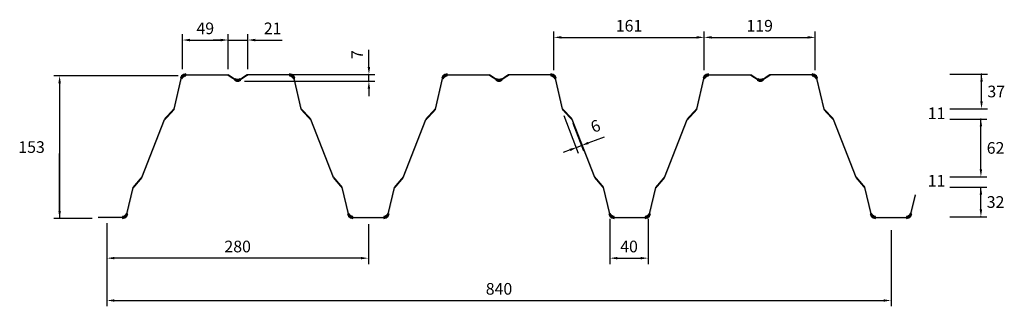
# Model space of a CAD drawing. Extents: x 253 to 1308, y 423 to 731.
import ezdxf
from ezdxf.enums import TextEntityAlignment as Align

# ---------------------------------------------------------------- set-up
doc = ezdxf.new("R2010")
doc.units = 0
doc.header["$MEASUREMENT"] = 0
doc.layers.get('0').update_dxf_attribs({"linetype": 'CONTINUOUS'})
doc.layers.get('DEFPOINTS').update_dxf_attribs({"linetype": 'CONTINUOUS'})
doc.styles.add('ROMAND', font='romand')

msp = doc.modelspace()

# ---------------------------------------------------------------- linework, layer by layer
at = {"color": 0, "linetype": 'ByBlock'}
for p, q in [((825.8, 676.5), (825.8, 717.8)), ((986.8, 676.5), (986.8, 717.8)), ((986.8, 682.7), (986.8, 717.8)), ((1105.8, 676.5), (1105.8, 717.8)), ((427.8, 677.3), (427.8, 714.9)), ((435.8, 708.7), (468.8, 708.7)), ((468.8, 708.7), (460.8, 708.7)), ((476.8, 683.5), (476.8, 714.9)), ((476.8, 677.3), (476.8, 714.9)), ((476.8, 708.7), (497.8, 708.7)), ((497.8, 677.3), (497.8, 714.9)), ((505.8, 708.7), (513.8, 708.7)), ((513.8, 708.7), (534.5, 708.7)), ((833.8, 711.5), (978.8, 711.5)), ((994.8, 711.5), (1097.8, 711.5)), ((627.6, 687.6), (627.6, 698.1)), ((627.6, 679.6), (627.6, 687.6)), ((423.2, 670.4), (290, 670.4)), ((506.4, 671.6), (633.9, 671.6)), ((627.6, 664.6), (627.6, 671.6)), ((296.2, 662.4), (296.2, 517.4)), ((494.4, 664.6), (633.9, 664.6)), ((627.6, 656.6), (627.6, 648.6)), ((296.2, 525.4), (296.2, 587.1)), ((331.2, 517.4), (290, 517.4)), ((347, 512.2), (347, 468.5)), ((627, 511.2), (627, 468.5)), ((885.8, 516.9), (885.8, 468.5)), ((926.8, 516.9), (926.8, 468.5)), ((347, 505.9), (347, 423.2)), ((1187, 504.9), (1187, 423.2)), ((619, 474.8), (355, 474.8)), ((893.8, 474.8), (918.8, 474.8)), ((355, 429.4), (1179, 429.4))]:
    msp.add_line(p, q, dxfattribs=at)
at = {"color": 7, "linetype": 'Continuous'}
for p, q in [((418.8, 634.4), (426.6, 667.6)), ((431.5, 671.4), (476.5, 671.4)), ((476.5, 671.4), (484.2, 666.3)), ((497.5, 671.4), (489.8, 666.3)), ((542.5, 671.4), (497.5, 671.4)), ((555.2, 634.4), (547.4, 667.6)), ((698.8, 634.4), (706.6, 667.6)), ((711.5, 671.4), (756.5, 671.4)), ((756.5, 671.4), (764.2, 666.3)), ((777.5, 671.4), (769.8, 666.3)), ((822.5, 671.4), (777.5, 671.4)), ((835.2, 634.4), (827.4, 667.6)), ((978.8, 634.4), (986.6, 667.6)), ((991.5, 671.4), (1036.5, 671.4)), ((1036.5, 671.4), (1044.2, 666.3)), ((1057.5, 671.4), (1049.8, 666.3)), ((1102.5, 671.4), (1057.5, 671.4)), ((1115.2, 634.4), (1107.4, 667.6)), ((1250.1, 672), (1290.2, 672)), ((1284, 643), (1284, 672)), ((408.7, 623.4), (418.8, 634.4)), ((565.3, 623.4), (555.2, 634.4)), ((688.7, 623.4), (698.8, 634.4)), ((845.3, 623.4), (835.2, 634.4)), ((968.7, 623.4), (978.8, 634.4)), ((1125.3, 623.4), (1115.2, 634.4)), ((1250.1, 635), (1290.2, 635)), ((384.3, 561.4), (408.7, 623.4)), ((589.6, 561.4), (565.3, 623.4)), ((664.4, 561.4), (688.7, 623.4)), ((836.6, 627.6), (851.9, 587.5)), ((869.6, 561.4), (845.3, 623.4)), ((944.4, 561.4), (968.7, 623.4)), ((1149.6, 561.4), (1125.3, 623.4)), ((1250.1, 624), (1289.5, 624)), ((1283.3, 570), (1283.3, 624)), ((846.1, 619.4), (857.5, 589.7)), ((870.2, 601.3), (880, 605)), ((843.1, 590.9), (835.7, 588)), ((850.6, 593.7), (855.3, 595.5)), ((862.7, 598.4), (870.2, 601.3)), ((375, 550.4), (384.3, 561.4)), ((599, 550.4), (589.6, 561.4)), ((655, 550.4), (664.4, 561.4)), ((879, 550.4), (869.6, 561.4)), ((935, 550.4), (944.4, 561.4)), ((1159, 550.4), (1149.6, 561.4)), ((1250.1, 562), (1289.5, 562)), ((368.4, 522.3), (375, 550.4)), ((605.6, 522.3), (599, 550.4)), ((648.4, 522.3), (655, 550.4)), ((885.6, 522.3), (879, 550.4)), ((928.4, 522.3), (935, 550.4)), ((1165.6, 522.3), (1159, 550.4)), ((1250.1, 551), (1289.5, 551)), ((1283.3, 527), (1283.3, 551)), ((1208.4, 522.3), (1213.1, 542.8)), ((363.5, 518.4), (337.5, 518.4)), ((610.5, 518.4), (643.5, 518.4)), ((890.5, 518.4), (923.5, 518.4)), ((1170.5, 518.4), (1203.5, 518.4)), ((1250.1, 519), (1289.5, 519))]:
    msp.add_line(p, q, dxfattribs=at)
for centre, start, end in [((431.4, 666.4), 89.925, 166.747), ((431.4, 666.4), 89.925, 166.485), ((431.4, 666.4), 89.925, 166.485), ((487, 670.5), 236.311, 303.689), ((542.5, 666.4), 13.252, 90.075), ((542.5, 666.4), 13.253, 90.075), ((542.5, 666.4), 13.514, 90.075), ((711.5, 666.4), 89.925, 166.485), ((711.5, 666.4), 89.925, 166.485), ((767, 670.5), 236.312, 303.688), ((822.5, 666.4), 13.514, 90.075), ((822.5, 666.4), 13.253, 90.075), ((991.5, 666.4), 89.925, 166.485), ((1047, 670.5), 236.312, 303.688), ((1102.5, 666.4), 13.253, 90.075), ((363.5, 523.4), 269.925, 346.871), ((363.5, 523.4), 270.075, 346.871), ((363.5, 523.4), 270.075, 346.871), ((610.5, 523.4), 193.129, 270.075), ((610.4, 523.4), 192.936, 270.075), ((610.4, 523.4), 193.129, 270.075), ((643.5, 523.4), 270.075, 346.871), ((643.5, 523.4), 270.075, 346.871), ((890.5, 523.4), 193.129, 270.075), ((890.5, 523.4), 192.936, 270.075), ((923.5, 523.4), 270.075, 346.871), ((1170.5, 523.4), 192.936, 270.075), ((1203.5, 523.4), 270.076, 347.296)]:
    msp.add_arc(centre, 5, start, end, dxfattribs=at)
for p in [(1284, 672), (835.3, 633.8), (843.9, 625.2), (1283.3, 624), (855.3, 595.5), (1283.3, 519)]:
    msp.add_point(p, dxfattribs=at)
at = {"color": 0, "linetype": 'ByBlock'}
for points in [[(435.8, 710), (435.8, 707.3), (427.8, 708.7)], [(468.8, 710), (468.8, 707.3), (476.8, 708.7)], [(468.8, 710), (468.8, 707.3), (476.8, 708.7)], [(505.8, 710), (505.8, 707.3), (497.8, 708.7)], [(833.8, 712.9), (833.8, 710.2), (825.8, 711.5)], [(978.8, 712.9), (978.8, 710.2), (986.8, 711.5)], [(994.8, 712.9), (994.8, 710.2), (986.8, 711.5)], [(1097.8, 712.9), (1097.8, 710.2), (1105.8, 711.5)], [(626.3, 679.6), (628.9, 679.6), (627.6, 671.6)], [(294.9, 662.4), (297.6, 662.4), (296.2, 670.4)], [(626.3, 656.6), (628.9, 656.6), (627.6, 664.6)], [(294.9, 525.4), (297.6, 525.4), (296.2, 517.4)], [(355, 476.1), (355, 473.5), (347, 474.8)], [(619, 476.1), (619, 473.5), (627, 474.8)], [(893.8, 476.1), (893.8, 473.5), (885.8, 474.8)], [(918.8, 476.1), (918.8, 473.5), (926.8, 474.8)], [(355, 430.7), (355, 428.1), (347, 429.4)], [(1179, 430.7), (1179, 428.1), (1187, 429.4)]]:
    msp.add_solid(points, dxfattribs=at)
at = {"color": 7, "linetype": 'Continuous'}
for points in [[(417.8, 634.7), (425.6, 667.8), (419.7, 634.2), (427.6, 667.4)], [(425.6, 667.8), (427.6, 667.4), (426.8, 670.2), (428.3, 669)], [(426.8, 670.2), (428.3, 669), (428.9, 671.9), (429.7, 670.1)], [(428.9, 671.9), (429.7, 670.1), (431.5, 672.4), (431.5, 670.4)], [(431.5, 672.4), (476.5, 672.4), (431.5, 670.4), (476.5, 670.4)], [(477, 672.3), (484.8, 667.1), (475.9, 670.6), (483.7, 665.5)], [(483.7, 665.5), (484.8, 667.1), (485.8, 664.6), (486.2, 666.5)], [(485.8, 664.6), (486.2, 666.5), (488.2, 664.6), (487.8, 666.5)], [(488.2, 664.6), (487.8, 666.5), (490.3, 665.5), (489.2, 667.1)], [(498, 670.6), (490.3, 665.5), (496.9, 672.3), (489.2, 667.1)], [(542.5, 670.4), (497.5, 670.4), (542.5, 672.4), (497.5, 672.4)], [(542.5, 670.4), (542.5, 672.4), (544.3, 670.1), (545.1, 671.9)], [(544.3, 670.1), (545.1, 671.9), (545.6, 669), (547.2, 670.2)], [(545.6, 669), (547.2, 670.2), (546.4, 667.4), (548.4, 667.8)], [(554.2, 634.2), (546.4, 667.4), (556.2, 634.7), (548.4, 667.8)], [(697.8, 634.7), (705.6, 667.8), (699.8, 634.2), (707.6, 667.4)], [(705.6, 667.8), (707.6, 667.4), (706.8, 670.2), (708.3, 669)], [(706.8, 670.2), (708.3, 669), (708.9, 671.9), (709.7, 670.1)], [(708.9, 671.9), (709.7, 670.1), (711.5, 672.4), (711.5, 670.4)], [(711.5, 672.4), (756.5, 672.4), (711.5, 670.4), (756.5, 670.4)], [(757, 672.3), (764.8, 667.1), (755.9, 670.6), (763.7, 665.5)], [(764.8, 667.1), (763.7, 665.5), (766.2, 666.5), (765.8, 664.6)], [(766.2, 666.5), (765.8, 664.6), (767.8, 666.5), (768.2, 664.6)], [(767.8, 666.5), (768.2, 664.6), (769.2, 667.1), (770.3, 665.5)], [(778, 670.6), (770.3, 665.5), (776.9, 672.3), (769.2, 667.1)], [(822.5, 670.4), (777.5, 670.4), (822.5, 672.4), (777.5, 672.4)], [(822.5, 670.4), (822.5, 672.4), (824.3, 670.1), (825.1, 671.9)], [(824.3, 670.1), (825.1, 671.9), (825.6, 669), (827.2, 670.2)], [(825.6, 669), (827.2, 670.2), (826.4, 667.4), (828.4, 667.8)], [(834.2, 634.2), (826.4, 667.4), (836.2, 634.7), (828.4, 667.8)], [(977.8, 634.7), (985.6, 667.8), (979.8, 634.2), (987.6, 667.4)], [(985.6, 667.8), (987.6, 667.4), (986.8, 670.2), (988.3, 669)], [(986.8, 670.2), (988.3, 669), (988.9, 671.9), (989.7, 670.1)], [(988.9, 671.9), (989.7, 670.1), (991.5, 672.4), (991.5, 670.4)], [(991.5, 672.4), (1036.5, 672.4), (991.5, 670.4), (1036.5, 670.4)], [(1037, 672.3), (1044.8, 667.1), (1035.9, 670.6), (1043.7, 665.5)], [(1043.7, 665.5), (1044.8, 667.1), (1045.8, 664.6), (1046.2, 666.5)], [(1045.8, 664.6), (1046.2, 666.5), (1048.2, 664.6), (1047.8, 666.5)], [(1048.2, 664.6), (1047.8, 666.5), (1050.3, 665.5), (1049.2, 667.1)], [(1058, 670.6), (1050.3, 665.5), (1056.9, 672.3), (1049.2, 667.1)], [(1102.5, 670.4), (1057.5, 670.4), (1102.5, 672.4), (1057.5, 672.4)], [(1102.5, 670.4), (1102.5, 672.4), (1104.3, 670.1), (1105.1, 671.9)], [(1104.3, 670.1), (1105.1, 671.9), (1105.6, 669), (1107.2, 670.2)], [(1105.6, 669), (1107.2, 670.2), (1106.4, 667.4), (1108.4, 667.8)], [(1114.2, 634.2), (1106.4, 667.4), (1116.2, 634.7), (1108.4, 667.8)], [(1282.6, 664), (1285.3, 664), (1284, 672)], [(407.9, 624.1), (418, 635.1), (409.4, 622.8), (419.5, 633.8)], [(564.6, 622.8), (554.5, 633.8), (566.1, 624.1), (555.9, 635.1)], [(687.9, 624.1), (698, 635.1), (689.4, 622.8), (699.5, 633.8)], [(844.6, 622.8), (834.5, 633.8), (846.1, 624.1), (835.9, 635.1)], [(967.9, 624.1), (978, 635.1), (969.4, 622.8), (979.5, 633.8)], [(1124.6, 622.8), (1114.5, 633.8), (1126.1, 624.1), (1115.9, 635.1)], [(1282.6, 643), (1285.3, 643), (1284, 635)], [(383.4, 561.8), (407.7, 623.8), (385.3, 561.1), (409.6, 623.1)], [(588.7, 561.1), (564.4, 623.1), (590.6, 561.8), (566.2, 623.8)], [(663.4, 561.8), (687.7, 623.8), (665.3, 561.1), (689.6, 623.1)], [(868.7, 561.1), (844.4, 623.1), (870.6, 561.8), (846.2, 623.8)], [(943.4, 561.8), (967.7, 623.8), (945.3, 561.1), (969.6, 623.1)], [(1148.7, 561.1), (1124.4, 623.1), (1150.6, 561.8), (1126.2, 623.8)], [(1282, 616), (1284.6, 616), (1283.3, 624)], [(842.7, 592.1), (843.6, 589.6), (850.6, 593.7)], [(862.3, 599.6), (863.2, 597.1), (855.3, 595.5)], [(1282, 570), (1284.6, 570), (1283.3, 562)], [(374.3, 551.1), (383.6, 562.1), (375.8, 549.8), (385.1, 560.8)], [(598.2, 549.8), (588.9, 560.8), (599.7, 551.1), (590.4, 562.1)], [(654.3, 551.1), (663.6, 562.1), (655.8, 549.8), (665.1, 560.8)], [(878.2, 549.8), (868.9, 560.8), (879.7, 551.1), (870.4, 562.1)], [(934.3, 551.1), (943.6, 562.1), (935.8, 549.8), (945.1, 560.8)], [(1158.2, 549.8), (1148.9, 560.8), (1159.7, 551.1), (1150.4, 562.1)], [(367.4, 522.5), (374, 550.7), (369.4, 522.1), (376, 550.2)], [(604.6, 522.1), (598, 550.2), (606.6, 522.5), (599.9, 550.7)], [(647.4, 522.5), (654, 550.7), (649.4, 522.1), (656, 550.2)], [(884.6, 522.1), (878, 550.2), (886.6, 522.5), (879.9, 550.7)], [(927.4, 522.5), (934, 550.7), (929.4, 522.1), (936, 550.2)], [(1164.6, 522.1), (1158, 550.2), (1166.6, 522.5), (1159.9, 550.7)], [(1282, 543), (1284.6, 543), (1283.3, 551)], [(1207.4, 522.6), (1212.1, 543.1), (1209.4, 522.1), (1214.1, 542.6)], [(363.5, 517.4), (337.5, 517.4), (363.5, 519.4), (337.5, 519.4)], [(363.5, 519.4), (363.5, 517.4), (365.3, 519.8), (366.1, 518)], [(365.3, 519.8), (366.1, 518), (366.6, 520.9), (368.2, 519.7)], [(366.6, 520.9), (368.2, 519.7), (367.4, 522.5), (369.4, 522.1)], [(606.6, 522.5), (604.6, 522.1), (607.3, 520.9), (605.8, 519.7)], [(607.3, 520.9), (605.8, 519.7), (607.9, 518), (608.7, 519.8)], [(608.7, 519.8), (607.3, 520.9), (605.8, 519.7), (607.9, 518)], [(605.8, 519.7), (607.9, 518), (608.7, 519.8), (607.9, 518)], [(607.9, 518), (608.7, 519.8), (608.7, 519.8), (607.3, 520.9)], [(608.7, 519.8), (607.9, 518), (610.5, 519.4), (610.5, 517.4)], [(610.5, 519.4), (643.5, 519.4), (610.5, 517.4), (643.5, 517.4)], [(643.5, 519.4), (643.5, 517.4), (645.3, 519.8), (646.1, 518)], [(645.3, 519.8), (646.1, 518), (646.7, 520.9), (648.2, 519.7)], [(646.7, 520.9), (648.2, 519.7), (647.4, 522.5), (649.4, 522.1)], [(886.6, 522.5), (884.6, 522.1), (887.3, 520.9), (885.8, 519.7)], [(888.7, 519.8), (887.3, 520.9), (885.8, 519.7), (887.9, 518)], [(887.3, 520.9), (885.8, 519.7), (887.9, 518), (888.7, 519.8)], [(885.8, 519.7), (887.9, 518), (888.7, 519.8), (887.9, 518)], [(887.9, 518), (888.7, 519.8), (888.7, 519.8), (887.3, 520.9)], [(888.7, 519.8), (887.9, 518), (890.5, 519.4), (890.5, 517.4)], [(890.5, 519.4), (923.5, 519.4), (890.5, 517.4), (923.5, 517.4)], [(923.5, 519.4), (923.5, 517.4), (925.3, 519.8), (926.1, 518)], [(925.3, 519.8), (926.1, 518), (926.7, 520.9), (928.2, 519.7)], [(926.7, 520.9), (928.2, 519.7), (927.4, 522.5), (929.4, 522.1)], [(1166.6, 522.5), (1164.6, 522.1), (1167.3, 520.9), (1165.8, 519.7)], [(1167.3, 520.9), (1165.8, 519.7), (1167.9, 518), (1168.7, 519.8)], [(1168.7, 519.8), (1167.3, 520.9), (1165.8, 519.7), (1167.9, 518)], [(1165.8, 519.7), (1167.9, 518), (1168.7, 519.8), (1167.9, 518)], [(1167.9, 518), (1168.7, 519.8), (1168.7, 519.8), (1167.3, 520.9)], [(1168.7, 519.8), (1167.9, 518), (1170.5, 519.4), (1170.5, 517.4)], [(1170.5, 519.4), (1203.5, 519.4), (1170.5, 517.4), (1203.5, 517.4)], [(1203.5, 519.4), (1203.5, 517.4), (1205.3, 519.8), (1206.1, 518)], [(1205.3, 519.8), (1206.1, 518), (1206.7, 521), (1208.2, 519.7)], [(1206.7, 521), (1208.2, 519.7), (1207.4, 522.6), (1209.4, 522.1)], [(1282, 527), (1284.6, 527), (1283.3, 519)]]:
    msp.add_solid(points, dxfattribs=at)
for points in [[(428.3, 669), (426.8, 670.2), (425.6, 667.8), (427.6, 667.4)], [(428.3, 669), (426.8, 670.2), (425.6, 667.8), (427.6, 667.4)], [(428.3, 669), (426.8, 670.2), (425.6, 667.8), (427.6, 667.4)], [(429.7, 670.1), (428.9, 671.9), (426.8, 670.2), (428.3, 669)], [(429.7, 670.1), (428.9, 671.9), (426.8, 670.2), (428.3, 669)], [(429.7, 670.1), (428.9, 671.9), (426.8, 670.2), (428.3, 669)], [(431.5, 670.4), (431.5, 672.4), (428.9, 671.9), (429.7, 670.1)], [(431.5, 670.4), (431.5, 672.4), (428.9, 671.9), (429.7, 670.1)], [(431.5, 670.4), (431.5, 672.4), (428.9, 671.9), (429.7, 670.1)], [(484.8, 667.1), (483.7, 665.5), (485.8, 664.6), (486.2, 666.5)], [(486.2, 666.5), (485.8, 664.6), (488.2, 664.6), (487.8, 666.5)], [(487.8, 666.5), (488.2, 664.6), (490.3, 665.5), (489.2, 667.1)], [(544.3, 670.1), (545.1, 671.9), (542.5, 672.4), (542.5, 670.4)], [(544.3, 670.1), (545.1, 671.9), (542.5, 672.4), (542.5, 670.4)], [(544.2, 670.1), (545.1, 671.9), (542.5, 672.4), (542.5, 670.4)], [(545.6, 669), (547.2, 670.2), (545.1, 671.9), (544.2, 670.1)], [(545.6, 669), (547.2, 670.2), (545.1, 671.9), (544.3, 670.1)], [(545.6, 669), (547.2, 670.2), (545.1, 671.9), (544.3, 670.1)], [(546.4, 667.4), (548.4, 667.8), (547.2, 670.2), (545.6, 669)], [(546.4, 667.4), (548.4, 667.8), (547.2, 670.2), (545.6, 669)], [(546.4, 667.4), (548.4, 667.8), (547.2, 670.2), (545.6, 669)], [(708.3, 669), (706.8, 670.2), (705.6, 667.8), (707.6, 667.4)], [(708.3, 669), (706.8, 670.2), (705.6, 667.8), (707.6, 667.4)], [(709.7, 670.1), (708.9, 671.9), (706.8, 670.2), (708.3, 669)], [(709.7, 670.1), (708.9, 671.9), (706.8, 670.2), (708.3, 669)], [(711.5, 670.4), (711.5, 672.4), (708.9, 671.9), (709.7, 670.1)], [(711.5, 670.4), (711.5, 672.4), (708.9, 671.9), (709.7, 670.1)], [(764.8, 667.1), (763.7, 665.5), (765.8, 664.6), (766.2, 666.5)], [(766.2, 666.5), (765.8, 664.6), (768.2, 664.6), (767.8, 666.5)], [(767.8, 666.5), (768.2, 664.6), (770.3, 665.5), (769.2, 667.1)], [(824.3, 670.1), (825.1, 671.9), (822.5, 672.4), (822.5, 670.4)], [(824.3, 670.1), (825.1, 671.9), (822.5, 672.4), (822.5, 670.4)], [(825.6, 669), (827.2, 670.2), (825.1, 671.9), (824.3, 670.1)], [(825.6, 669), (827.2, 670.2), (825.1, 671.9), (824.3, 670.1)], [(826.4, 667.4), (828.4, 667.8), (827.2, 670.2), (825.6, 669)], [(826.4, 667.4), (828.4, 667.8), (827.2, 670.2), (825.6, 669)], [(988.3, 669), (986.8, 670.2), (985.6, 667.8), (987.6, 667.4)], [(989.7, 670.1), (988.9, 671.9), (986.8, 670.2), (988.3, 669)], [(991.5, 670.4), (991.5, 672.4), (988.9, 671.9), (989.7, 670.1)], [(1044.8, 667.1), (1043.7, 665.5), (1045.8, 664.6), (1046.2, 666.5)], [(1046.2, 666.5), (1045.8, 664.6), (1048.2, 664.6), (1047.8, 666.5)], [(1047.8, 666.5), (1048.2, 664.6), (1050.3, 665.5), (1049.2, 667.1)], [(1104.3, 670.1), (1105.1, 671.9), (1102.5, 672.4), (1102.5, 670.4)], [(1105.6, 669), (1107.2, 670.2), (1105.1, 671.9), (1104.3, 670.1)], [(1106.4, 667.4), (1108.4, 667.8), (1107.2, 670.2), (1105.6, 669)], [(363.5, 519.4), (363.5, 517.4), (366.1, 518), (365.3, 519.8)], [(363.5, 519.4), (363.5, 517.4), (366.1, 518), (365.3, 519.8)], [(363.5, 519.4), (363.5, 517.4), (366.1, 518), (365.3, 519.8)], [(365.3, 519.8), (366.1, 518), (368.2, 519.7), (366.6, 520.9)], [(365.3, 519.8), (366.1, 518), (368.2, 519.7), (366.6, 520.9)], [(365.3, 519.8), (366.1, 518), (368.2, 519.7), (366.6, 520.9)], [(366.6, 520.9), (368.2, 519.7), (369.4, 522.1), (367.4, 522.5)], [(366.6, 520.9), (368.2, 519.7), (369.4, 522.1), (367.4, 522.5)], [(366.6, 520.9), (368.2, 519.7), (369.4, 522.1), (367.4, 522.5)], [(606.6, 522.5), (604.6, 522.1), (605.8, 519.7), (607.3, 520.9)], [(606.6, 522.5), (604.6, 522.1), (605.8, 519.7), (607.3, 520.9)], [(606.6, 522.5), (604.6, 522.1), (605.8, 519.7), (607.3, 520.9)], [(607.3, 520.9), (605.8, 519.7), (607.9, 518), (608.7, 519.8)], [(607.3, 520.9), (605.8, 519.7), (607.9, 518), (608.7, 519.8)], [(607.3, 520.9), (605.8, 519.7), (607.9, 518), (608.7, 519.8)], [(608.7, 519.8), (607.9, 518), (610.5, 517.4), (610.5, 519.4)], [(608.7, 519.8), (607.9, 518), (610.5, 517.4), (610.5, 519.4)], [(608.7, 519.8), (607.9, 518), (610.5, 517.4), (610.5, 519.4)], [(643.5, 519.4), (643.5, 517.4), (646.1, 518), (645.3, 519.8)], [(643.5, 519.4), (643.5, 517.4), (646.1, 518), (645.3, 519.8)], [(645.3, 519.8), (646.1, 518), (648.2, 519.7), (646.7, 520.9)], [(645.3, 519.8), (646.1, 518), (648.2, 519.7), (646.7, 520.9)], [(646.7, 520.9), (648.2, 519.7), (649.4, 522.1), (647.4, 522.5)], [(646.7, 520.9), (648.2, 519.7), (649.4, 522.1), (647.4, 522.5)], [(886.6, 522.5), (884.6, 522.1), (885.8, 519.7), (887.3, 520.9)], [(886.6, 522.5), (884.6, 522.1), (885.8, 519.7), (887.3, 520.9)], [(887.3, 520.9), (885.8, 519.7), (887.9, 518), (888.7, 519.8)], [(887.3, 520.9), (885.8, 519.7), (887.9, 518), (888.7, 519.8)], [(888.7, 519.8), (887.9, 518), (890.5, 517.4), (890.5, 519.4)], [(888.7, 519.8), (887.9, 518), (890.5, 517.4), (890.5, 519.4)], [(923.5, 519.4), (923.5, 517.4), (926.1, 518), (925.3, 519.8)], [(925.3, 519.8), (926.1, 518), (928.2, 519.7), (926.7, 520.9)], [(926.7, 520.9), (928.2, 519.7), (929.4, 522.1), (927.4, 522.5)], [(1166.6, 522.5), (1164.6, 522.1), (1165.8, 519.7), (1167.3, 520.9)], [(1167.3, 520.9), (1165.8, 519.7), (1167.9, 518), (1168.7, 519.8)], [(1168.7, 519.8), (1167.9, 518), (1170.5, 517.4), (1170.5, 519.4)], [(1203.5, 519.4), (1203.5, 517.4), (1206.1, 518), (1205.3, 519.8)], [(1205.3, 519.8), (1206.1, 518), (1208.2, 519.7), (1206.7, 521)], [(1206.7, 521), (1208.2, 519.7), (1209.4, 522.1), (1207.4, 522.6)]]:
    msp.add_3dface(points, dxfattribs=at)
at = {"layer": 'DEFPOINTS', "color": 0, "linetype": 'ByBlock'}
for p in [(476.8, 708.7), (497.8, 708.7), (986.8, 711.5), (1105.8, 711.5), (476.8, 677.3), (986.8, 676.5), (427.8, 671), (429.5, 670.4), (476.8, 671), (497.8, 671), (500.2, 671.6), (627.6, 671.6), (825.8, 670.2), (986.8, 670.2), (1105.8, 670.2), (488.2, 664.6), (296.2, 517.4), (337.5, 517.4), (347, 518.4), (627, 517.4), (885.8, 523.1), (926.8, 523.1), (347, 512.2), (1187, 511.2), (347, 474.8), (926.8, 474.8), (1187, 429.4)]:
    msp.add_point(p, dxfattribs=at)

# ---------------------------------------------------------------- texts
at = {"color": 0, "linetype": 'ByBlock', "style": 'ROMAND', "oblique": 15}
for s, p in [('161', (906.3, 724)), ('119', (1046.3, 724)), ('49', (452.3, 721.2)), ('21', (524.5, 721.2)), ('153', (266.2, 593.9)), ('280', (487, 487.3)), ('40', (906.3, 487.3)), ('840', (767, 441.9))]:
    msp.add_text(s, height=12.5, dxfattribs=at).set_placement(p, align=Align.MIDDLE_CENTER)
msp.add_text('7', height=12.5, rotation=90, dxfattribs=at).set_placement((615.1, 693.1), align=Align.MIDDLE_CENTER)
at = {"color": 7, "linetype": 'Continuous', "style": 'ROMAND', "oblique": 15}
for s, p in [('37', (1299.7, 653.5)), ('62', (1299, 593)), ('32', (1299, 535))]:
    msp.add_text(s, height=12.5, dxfattribs=at).set_placement(p, align=Align.MIDDLE_CENTER)
for p in [(1235.8, 628.5), (1235.8, 556.2)]:
    msp.add_text('11', height=12.5, dxfattribs=at).set_placement(p, align=Align.MIDDLE)
msp.add_text('6', height=12.5, rotation=20.9625, dxfattribs=at).set_placement((870.9, 614.9), align=Align.MIDDLE)

doc.saveas('drawing.dxf')
